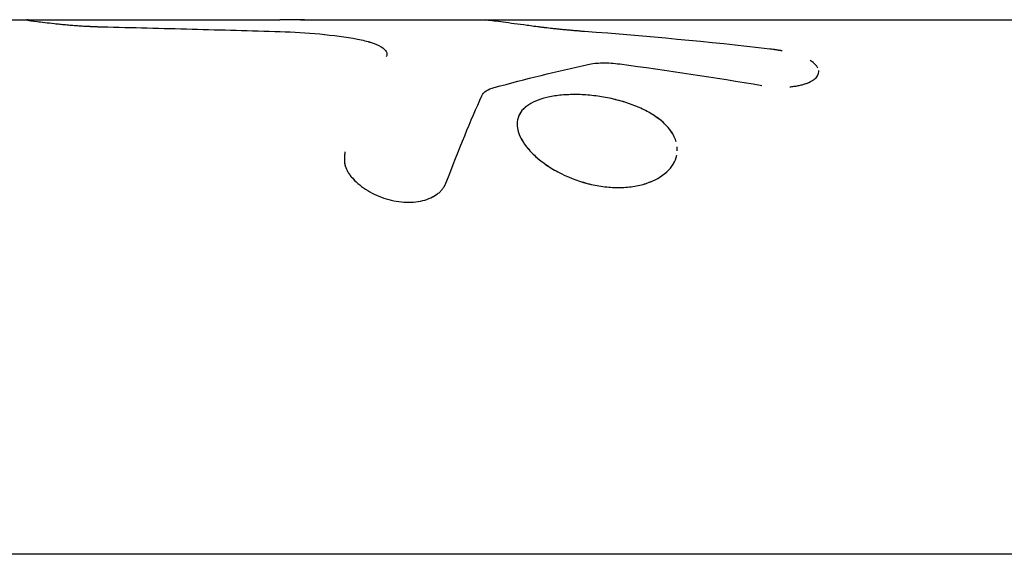
# Model space of a CAD drawing. Units: millimetres. Extents: x -3757 to 4982, y -4906 to 3757.
# Drawn here: x -1478 to -1440, y 1852 to 1872 of the extents above; entities that cross this region are included whole.
import ezdxf

# ---------------------------------------------------------------- set-up
doc = ezdxf.new("R2010")
doc.units = ezdxf.units.MM
doc.header["$LTSCALE"] = 20
doc.layers.add('2d', color=230, linetype='Continuous')

msp = doc.modelspace()

# ---------------------------------------------------------------- linework, layer by layer
at = {"layer": '2d'}
for p, q in [((-1490.881, 1872), (-1477.249, 1872)), ((-1477.249, 1872), (-1467.617, 1872)), ((-1466.831, 1872), (-1460.012, 1872)), ((-1460.003, 1872), (-1330.326, 1872)), ((-1322.247, 1851.554), (-1482.802, 1851.554))]:
    msp.add_line(p, q, dxfattribs=at)
for points, knots in [([(-1477.249, 1872), (-1477.28, 1872), (-1477.297, 1871.999), (-1477.302, 1871.994), (-1477.288, 1871.99), (-1477.201, 1871.973), (-1477.081, 1871.955), (-1476.819, 1871.921), (-1476.72, 1871.908), (-1476.498, 1871.882), (-1476.374, 1871.868), (-1476.173, 1871.846), (-1476.105, 1871.839), (-1475.964, 1871.825), (-1475.893, 1871.818), (-1475.744, 1871.804), (-1475.667, 1871.798), (-1475.514, 1871.785), (-1475.438, 1871.779), (-1475.321, 1871.771), (-1475.281, 1871.768), (-1475.202, 1871.763), (-1475.161, 1871.761), (-1475.085, 1871.756), (-1475.047, 1871.754), (-1474.987, 1871.751), (-1474.967, 1871.75), (-1474.937, 1871.749), (-1474.926, 1871.748), (-1474.905, 1871.747), (-1474.894, 1871.747), (-1474.875, 1871.746), (-1474.867, 1871.745), (-1474.848, 1871.745), (-1474.839, 1871.744), (-1474.811, 1871.743), (-1474.791, 1871.742), (-1474.751, 1871.74), (-1474.731, 1871.74), (-1474.699, 1871.738), (-1474.689, 1871.738), (-1474.672, 1871.737), (-1474.667, 1871.737), (-1474.656, 1871.737), (-1474.649, 1871.737), (-1474.641, 1871.736), (-1474.638, 1871.736), (-1474.631, 1871.736), (-1474.628, 1871.736), (-1474.616, 1871.735), (-1474.608, 1871.735), (-1474.583, 1871.734), (-1474.565, 1871.733), (-1474.505, 1871.731), (-1474.459, 1871.73), (-1474.405, 1871.728)], [0.3777678, 0.3777678, 0.3777678, 0.3777678, 0.4375, 0.4375, 0.5, 0.5, 0.625, 0.625, 0.6875, 0.6875, 0.75, 0.75, 0.78125, 0.78125, 0.8125, 0.8125, 0.84375, 0.84375, 0.875, 0.875, 0.890625, 0.890625, 0.90625, 0.90625, 0.921875, 0.921875, 0.9296875, 0.9296875, 0.9335938, 0.9335938, 0.9375, 0.9375, 0.9414062, 0.9414062, 0.9453125, 0.9453125, 0.953125, 0.953125, 0.9609375, 0.9609375, 0.9648438, 0.9648438, 0.9667969, 0.9667969, 0.96875, 0.96875, 0.9707031, 0.9707031, 0.9726562, 0.9726562, 0.9765625, 0.9765625, 0.984375, 0.984375, 1, 1, 1, 1]), ([(-1455.964, 1871.547), (-1456.033, 1871.553), (-1456.124, 1871.56), (-1456.208, 1871.567), (-1456.244, 1871.571), (-1456.26, 1871.572), (-1456.267, 1871.573), (-1456.272, 1871.573), (-1456.272, 1871.573), (-1456.334, 1871.578), (-1456.416, 1871.585), (-1456.503, 1871.593), (-1456.545, 1871.597), (-1456.563, 1871.598), (-1456.574, 1871.599), (-1456.579, 1871.6), (-1456.641, 1871.605), (-1456.72, 1871.613), (-1456.795, 1871.62), (-1456.844, 1871.625), (-1456.866, 1871.627), (-1456.941, 1871.634), (-1456.991, 1871.64), (-1457.091, 1871.65), (-1457.142, 1871.656), (-1457.285, 1871.672), (-1457.428, 1871.688), (-1457.571, 1871.705), (-1457.666, 1871.717), (-1457.715, 1871.723), (-1457.946, 1871.752), (-1458.119, 1871.775), (-1458.456, 1871.82), (-1458.614, 1871.841), (-1458.906, 1871.881), (-1459.042, 1871.899), (-1459.412, 1871.949), (-1459.605, 1871.973), (-1459.747, 1871.987)], [0, 0, 0, 0, 0.03125, 0.046875, 0.054687, 0.058594, 0.060547, 0.060547, 0.0625, 0.0625, 0.09375, 0.109375, 0.117187, 0.121094, 0.121094, 0.125, 0.125, 0.15625, 0.171875, 0.171875, 0.1875, 0.1875, 0.21875, 0.21875, 0.25, 0.25, 0.3125, 0.34375, 0.34375, 0.375, 0.375, 0.5, 0.5, 0.625, 0.625, 0.75, 0.75, 1, 1, 1, 1]), ([(-1474.405, 1871.728), (-1473.834, 1871.714), (-1473.262, 1871.701), (-1472.691, 1871.686), (-1472.119, 1871.672), (-1471.548, 1871.657), (-1470.977, 1871.642), (-1469.852, 1871.612), (-1468.727, 1871.579), (-1467.603, 1871.546)], [0, 0, 0, 0, 0.001742918, 0.001742918, 0.001742918, 0.003485836, 0.003485836, 0.003485836, 0.006916735, 0.006916735, 0.006916735, 0.006916735]), ([(-1467.603, 1871.546), (-1467.099, 1871.53), (-1466.596, 1871.501), (-1465.587, 1871.406), (-1465.103, 1871.343), (-1464.643, 1871.257)], [0, 0, 0, 0, 0.5, 0.5, 1, 1, 1, 1]), ([(-1467.603, 1871.546), (-1467.099, 1871.53), (-1466.596, 1871.501), (-1465.586, 1871.406), (-1465.103, 1871.343), (-1464.643, 1871.257)], [0, 0, 0, 0, 0.5, 0.5, 1, 1, 1, 1]), ([(-1464.643, 1871.257), (-1464.45, 1871.22), (-1464.278, 1871.178), (-1463.972, 1871.08), (-1463.846, 1871.025), (-1463.649, 1870.905), (-1463.583, 1870.843), (-1463.515, 1870.713), (-1463.516, 1870.649), (-1463.55, 1870.586)], [0, 0, 0, 0, 0.25, 0.25, 0.5, 0.5, 0.75, 0.75, 1, 1, 1, 1]), ([(-1464.643, 1871.257), (-1464.45, 1871.22), (-1464.278, 1871.179), (-1463.972, 1871.08), (-1463.846, 1871.025), (-1463.649, 1870.905), (-1463.582, 1870.843), (-1463.515, 1870.713), (-1463.516, 1870.649), (-1463.55, 1870.586)], [0, 0, 0, 0, 0.25, 0.25, 0.5, 0.5, 0.75, 0.75, 1, 1, 1, 1]), ([(-1448.412, 1870.809), (-1448.419, 1870.81), (-1448.426, 1870.812), (-1448.449, 1870.816), (-1448.466, 1870.819), (-1448.496, 1870.824), (-1448.51, 1870.826), (-1448.541, 1870.831), (-1448.557, 1870.834), (-1448.589, 1870.839), (-1448.605, 1870.841), (-1448.63, 1870.845), (-1448.639, 1870.846), (-1448.652, 1870.848), (-1448.656, 1870.849), (-1448.665, 1870.85), (-1448.67, 1870.851), (-1448.677, 1870.852), (-1448.679, 1870.852), (-1448.684, 1870.853), (-1448.687, 1870.853), (-1448.696, 1870.854), (-1448.703, 1870.855), (-1448.723, 1870.858), (-1448.738, 1870.86), (-1448.787, 1870.867), (-1448.825, 1870.871), (-1448.868, 1870.877)], [0.92602921, 0.92602921, 0.92602921, 0.92602921, 0.9296875, 0.9296875, 0.9375, 0.9375, 0.9453125, 0.9453125, 0.953125, 0.953125, 0.9609375, 0.9609375, 0.96484375, 0.96484375, 0.96679688, 0.96679688, 0.96875, 0.96875, 0.97070312, 0.97070312, 0.97265625, 0.97265625, 0.9765625, 0.9765625, 0.984375, 0.984375, 1, 1, 1, 1]), ([(-1448.401, 1870.807), (-1448.427, 1870.812), (-1448.454, 1870.817), (-1448.496, 1870.824), (-1448.51, 1870.826), (-1448.541, 1870.831), (-1448.588, 1870.839), (-1448.638, 1870.846), (-1448.678, 1870.852), (-1448.679, 1870.852), (-1448.684, 1870.853), (-1448.693, 1870.854), (-1448.716, 1870.857), (-1448.768, 1870.864), (-1448.825, 1870.871), (-1448.868, 1870.877)], [0.92422527, 0.92422527, 0.92422527, 0.92422527, 0.93749746, 0.93749746, 0.94530993, 0.94530993, 0.95312239, 0.96874733, 0.96874733, 0.97070044, 0.97070044, 0.97265356, 0.97655979, 0.98437226, 0.99999719, 0.99999719, 0.99999719, 0.99999719]), ([(-1447.033, 1870.146), (-1447.049, 1870.182), (-1447.072, 1870.218), (-1447.143, 1870.303), (-1447.197, 1870.35), (-1447.284, 1870.412), (-1447.308, 1870.428), (-1447.332, 1870.443)], [0.5791817, 0.5791817, 0.5791817, 0.5791817, 0.625, 0.625, 0.6875, 0.6875, 0.7088739, 0.7088739, 0.7088739, 0.7088739]), ([(-1455.836, 1870.291), (-1455.671, 1870.327), (-1455.483, 1870.346), (-1455.057, 1870.352), (-1454.837, 1870.338), (-1454.61, 1870.308)], [0, 0, 0, 0, 0.5, 0.5, 1, 1, 1, 1]), ([(-1455.836, 1870.291), (-1455.671, 1870.327), (-1455.483, 1870.346), (-1455.057, 1870.352), (-1454.837, 1870.338), (-1454.61, 1870.308)], [0, 0, 0, 0, 0.5, 0.5, 1, 1, 1, 1]), ([(-1448.113, 1869.436), (-1448.087, 1869.438), (-1448.061, 1869.44), (-1447.979, 1869.448), (-1447.924, 1869.455), (-1447.816, 1869.472), (-1447.762, 1869.483), (-1447.661, 1869.506), (-1447.614, 1869.519), (-1447.522, 1869.547), (-1447.478, 1869.562), (-1447.354, 1869.612), (-1447.284, 1869.648), (-1447.163, 1869.728), (-1447.114, 1869.771), (-1447.043, 1869.861), (-1447.02, 1869.908), (-1447.002, 1869.99), (-1447.001, 1870.023), (-1447.006, 1870.057)], [0.1734583, 0.1734583, 0.1734583, 0.1734583, 0.1875, 0.1875, 0.21875, 0.21875, 0.25, 0.25, 0.28125, 0.28125, 0.3125, 0.3125, 0.375, 0.375, 0.4375, 0.4375, 0.5, 0.5, 0.5421291, 0.5421291, 0.5421291, 0.5421291]), ([(-1448.038, 1869.442), (-1448.037, 1869.442), (-1448.036, 1869.442), (-1447.979, 1869.448), (-1447.924, 1869.455), (-1447.816, 1869.472), (-1447.762, 1869.483), (-1447.612, 1869.517), (-1447.519, 1869.546), (-1447.355, 1869.611), (-1447.284, 1869.648), (-1447.218, 1869.691), (-1447.213, 1869.695), (-1447.208, 1869.698)], [0.1870998, 0.1870998, 0.1870998, 0.1870998, 0.1875007, 0.1875007, 0.2187506, 0.2187506, 0.2500004, 0.2500004, 0.3125002, 0.3125002, 0.3749999, 0.3749999, 0.380381, 0.380381, 0.380381, 0.380381]), ([(-1459.89, 1869.092), (-1459.857, 1869.163), (-1459.8, 1869.225), (-1459.638, 1869.332), (-1459.536, 1869.375), (-1459.413, 1869.408)], [0, 0, 0, 0, 0.5, 0.5, 1, 1, 1, 1]), ([(-1456.351, 1869.137), (-1456.544, 1869.137), (-1456.729, 1869.127), (-1457.086, 1869.09), (-1457.254, 1869.062), (-1457.565, 1868.988), (-1457.708, 1868.942), (-1457.964, 1868.833), (-1458.075, 1868.77), (-1458.362, 1868.553), (-1458.481, 1868.378), (-1458.545, 1868.076), (-1458.547, 1867.971), (-1458.513, 1867.749), (-1458.476, 1867.635), (-1458.366, 1867.402), (-1458.293, 1867.284), (-1458.11, 1867.046), (-1458.003, 1866.928), (-1457.757, 1866.698), (-1457.619, 1866.587), (-1457.317, 1866.373), (-1457.155, 1866.273), (-1456.635, 1865.994), (-1456.254, 1865.843), (-1455.658, 1865.687), (-1455.46, 1865.648), (-1455.061, 1865.595), (-1454.865, 1865.582), (-1454.671, 1865.582), (-1454.478, 1865.582), (-1454.291, 1865.595), (-1453.931, 1865.649), (-1453.761, 1865.688), (-1453.443, 1865.792), (-1453.297, 1865.855), (-1453.031, 1866.004), (-1452.915, 1866.088), (-1452.715, 1866.274), (-1452.633, 1866.374), (-1452.505, 1866.587), (-1452.461, 1866.699), (-1452.436, 1866.814), (-1452.436, 1866.814), (-1452.436, 1866.814)], [0, 0, 0, 0, 0.03125, 0.03125, 0.0625, 0.0625, 0.09375, 0.09375, 0.125, 0.125, 0.1875, 0.1875, 0.21875, 0.21875, 0.25, 0.25, 0.28125, 0.28125, 0.3125, 0.3125, 0.34375, 0.34375, 0.375, 0.375, 0.4375, 0.4375, 0.46875, 0.46875, 0.5, 0.5, 0.5, 0.53125, 0.53125, 0.5625, 0.5625, 0.59375, 0.59375, 0.625, 0.625, 0.65625, 0.65625, 0.6875, 0.6875, 0.6875006, 0.6875006, 0.6875006, 0.6875006]), ([(-1456.351, 1869.137), (-1456.736, 1869.137), (-1457.097, 1869.1), (-1457.721, 1868.951), (-1457.979, 1868.842), (-1458.237, 1868.647), (-1458.294, 1868.594), (-1458.343, 1868.537)], [0, 0, 0, 0, 0.0625, 0.0625, 0.125, 0.125, 0.1466053, 0.1466053, 0.1466053, 0.1466053]), ([(-1452.455, 1867.325), (-1452.474, 1867.39), (-1452.498, 1867.455), (-1452.584, 1867.637), (-1452.658, 1867.75), (-1452.844, 1867.972), (-1452.954, 1868.077), (-1453.207, 1868.278), (-1453.349, 1868.372), (-1453.661, 1868.547), (-1453.827, 1868.626), (-1454.183, 1868.77), (-1454.369, 1868.833), (-1454.757, 1868.943), (-1454.954, 1868.989), (-1455.358, 1869.063), (-1455.559, 1869.09), (-1455.961, 1869.128), (-1456.158, 1869.137), (-1456.351, 1869.137)], [0.7327809, 0.7327809, 0.7327809, 0.7327809, 0.75, 0.75, 0.78125, 0.78125, 0.8125, 0.8125, 0.84375, 0.84375, 0.875, 0.875, 0.90625, 0.90625, 0.9375, 0.9375, 0.96875, 0.96875, 1, 1, 1, 1]), ([(-1453.907, 1868.657), (-1453.94, 1868.671), (-1453.972, 1868.685), (-1454.361, 1868.842), (-1454.753, 1868.952), (-1455.559, 1869.1), (-1455.965, 1869.137), (-1456.351, 1869.137)], [0.8692083, 0.8692083, 0.8692083, 0.8692083, 0.875, 0.875, 0.9375, 0.9375, 1, 1, 1, 1]), ([(-1458.415, 1868.441), (-1458.468, 1868.359), (-1458.504, 1868.271), (-1458.546, 1868.075), (-1458.547, 1867.968), (-1458.529, 1867.856)], [0.15837205, 0.15837205, 0.15837205, 0.15837205, 0.1875, 0.1875, 0.21909803, 0.21909803, 0.21909803, 0.21909803]), ([(-1452.545, 1867.551), (-1452.657, 1867.774), (-1452.84, 1867.986), (-1453.167, 1868.246), (-1453.259, 1868.311), (-1453.358, 1868.373)], [0.75285899, 0.75285899, 0.75285899, 0.75285899, 0.8125, 0.8125, 0.83366345, 0.83366345, 0.83366345, 0.83366345]), ([(-1458.412, 1867.499), (-1458.301, 1867.272), (-1458.12, 1867.037), (-1457.724, 1866.667), (-1457.545, 1866.527), (-1457.346, 1866.397)], [0.2517259, 0.2517259, 0.2517259, 0.2517259, 0.3125, 0.3125, 0.3520417, 0.3520417, 0.3520417, 0.3520417]), ([(-1465.13, 1866.942), (-1465.135, 1866.891), (-1465.14, 1866.846), (-1465.145, 1866.788), (-1465.147, 1866.762), (-1465.148, 1866.735), (-1465.149, 1866.722), (-1465.149, 1866.717), (-1465.149, 1866.714), (-1465.149, 1866.713), (-1465.151, 1866.667), (-1465.15, 1866.605), (-1465.143, 1866.537), (-1465.138, 1866.505), (-1465.136, 1866.491), (-1465.134, 1866.482), (-1465.134, 1866.478), (-1465.116, 1866.39), (-1465.087, 1866.309), (-1465.022, 1866.186), (-1464.996, 1866.145), (-1464.939, 1866.061), (-1464.905, 1866.018), (-1464.801, 1865.895), (-1464.719, 1865.814), (-1464.54, 1865.659), (-1464.444, 1865.587), (-1464.124, 1865.378), (-1463.891, 1865.265), (-1463.391, 1865.097), (-1463.127, 1865.043), (-1462.62, 1865.009), (-1462.375, 1865.029), (-1462.042, 1865.11), (-1461.94, 1865.144), (-1461.747, 1865.231), (-1461.662, 1865.281), (-1461.546, 1865.368), (-1461.493, 1865.413), (-1461.446, 1865.462), (-1461.417, 1865.495), (-1461.403, 1865.512), (-1461.378, 1865.545), (-1461.359, 1865.571), (-1461.34, 1865.602), (-1461.33, 1865.619), (-1461.326, 1865.626), (-1461.324, 1865.631), (-1461.322, 1865.634), (-1461.308, 1865.66), (-1461.29, 1865.697), (-1461.266, 1865.747)], [0, 0, 0, 0, 0.03125, 0.03125, 0.046875, 0.054688, 0.058594, 0.060547, 0.060547, 0.0625, 0.0625, 0.09375, 0.109375, 0.117188, 0.121094, 0.121094, 0.125, 0.125, 0.1875, 0.1875, 0.21875, 0.21875, 0.25, 0.25, 0.3125, 0.3125, 0.375, 0.375, 0.5, 0.5, 0.625, 0.625, 0.75, 0.75, 0.8125, 0.8125, 0.875, 0.875, 0.90625, 0.921875, 0.921875, 0.9375, 0.9375, 0.953125, 0.960937, 0.964844, 0.966797, 0.966797, 0.96875, 0.96875, 1, 1, 1, 1]), ([(-1465.13, 1866.942), (-1465.135, 1866.891), (-1465.14, 1866.846), (-1465.145, 1866.788), (-1465.146, 1866.771), (-1465.148, 1866.746), (-1465.148, 1866.739), (-1465.149, 1866.728), (-1465.149, 1866.724), (-1465.149, 1866.719), (-1465.149, 1866.717), (-1465.149, 1866.714), (-1465.149, 1866.713), (-1465.149, 1866.708), (-1465.149, 1866.705), (-1465.15, 1866.7), (-1465.15, 1866.697), (-1465.15, 1866.689), (-1465.15, 1866.684), (-1465.15, 1866.668), (-1465.15, 1866.657), (-1465.149, 1866.626), (-1465.149, 1866.606), (-1465.146, 1866.566), (-1465.144, 1866.547), (-1465.14, 1866.519), (-1465.139, 1866.51), (-1465.137, 1866.496), (-1465.136, 1866.491), (-1465.134, 1866.482), (-1465.134, 1866.478), (-1465.132, 1866.468), (-1465.131, 1866.463), (-1465.128, 1866.452), (-1465.127, 1866.447), (-1465.123, 1866.432), (-1465.121, 1866.421), (-1465.112, 1866.39), (-1465.106, 1866.37), (-1465.083, 1866.308), (-1465.065, 1866.268), (-1465.022, 1866.186), (-1464.996, 1866.145), (-1464.939, 1866.061), (-1464.906, 1866.019), (-1464.835, 1865.936), (-1464.798, 1865.896), (-1464.718, 1865.815), (-1464.675, 1865.775), (-1464.539, 1865.658), (-1464.443, 1865.586), (-1464.231, 1865.448), (-1464.119, 1865.385), (-1463.887, 1865.273), (-1463.766, 1865.223), (-1463.516, 1865.139), (-1463.389, 1865.105), (-1463.129, 1865.052), (-1463.001, 1865.035), (-1462.747, 1865.018), (-1462.622, 1865.018), (-1462.379, 1865.037), (-1462.264, 1865.056), (-1462.043, 1865.109), (-1461.94, 1865.144), (-1461.796, 1865.209), (-1461.75, 1865.233), (-1461.664, 1865.283), (-1461.623, 1865.31), (-1461.546, 1865.368), (-1461.51, 1865.398), (-1461.462, 1865.446), (-1461.446, 1865.462), (-1461.417, 1865.495), (-1461.403, 1865.512), (-1461.377, 1865.545), (-1461.366, 1865.562), (-1461.348, 1865.589), (-1461.343, 1865.598), (-1461.334, 1865.612), (-1461.332, 1865.616), (-1461.328, 1865.623), (-1461.326, 1865.626), (-1461.324, 1865.631), (-1461.322, 1865.633), (-1461.32, 1865.637), (-1461.319, 1865.638), (-1461.318, 1865.642), (-1461.317, 1865.643), (-1461.314, 1865.649), (-1461.312, 1865.652), (-1461.306, 1865.664), (-1461.302, 1865.672), (-1461.288, 1865.7), (-1461.278, 1865.722), (-1461.266, 1865.747)], [0, 0, 0, 0, 0.03125, 0.03125, 0.046875, 0.046875, 0.054688, 0.054688, 0.058594, 0.058594, 0.060547, 0.060547, 0.0625, 0.0625, 0.064453, 0.064453, 0.066406, 0.066406, 0.070312, 0.070312, 0.078125, 0.078125, 0.09375, 0.09375, 0.109375, 0.109375, 0.117188, 0.117188, 0.121094, 0.121094, 0.125, 0.125, 0.128906, 0.128906, 0.132812, 0.132812, 0.140625, 0.140625, 0.15625, 0.15625, 0.1875, 0.1875, 0.21875, 0.21875, 0.25, 0.25, 0.28125, 0.28125, 0.3125, 0.3125, 0.375, 0.375, 0.4375, 0.4375, 0.5, 0.5, 0.5625, 0.5625, 0.625, 0.625, 0.6875, 0.6875, 0.75, 0.75, 0.8125, 0.8125, 0.84375, 0.84375, 0.875, 0.875, 0.90625, 0.90625, 0.921875, 0.921875, 0.9375, 0.9375, 0.953125, 0.953125, 0.960938, 0.960938, 0.964844, 0.964844, 0.966797, 0.966797, 0.96875, 0.96875, 0.970703, 0.970703, 0.972656, 0.972656, 0.976562, 0.976562, 0.984375, 0.984375, 1, 1, 1, 1]), ([(-1457.151, 1866.275), (-1457.095, 1866.243), (-1457.039, 1866.211), (-1456.634, 1865.994), (-1456.254, 1865.843), (-1455.46, 1865.636), (-1455.057, 1865.582), (-1454.671, 1865.582)], [0.3646382, 0.3646382, 0.3646382, 0.3646382, 0.375, 0.375, 0.4375, 0.4375, 0.5, 0.5, 0.5, 0.5]), ([(-1454.671, 1865.582), (-1454.285, 1865.582), (-1453.92, 1865.636), (-1453.284, 1865.843), (-1453.015, 1865.995), (-1452.815, 1866.181), (-1452.815, 1866.181), (-1452.815, 1866.181)], [0.5, 0.5, 0.5, 0.5, 0.5625, 0.5625, 0.625, 0.625, 0.6250006, 0.6250006, 0.6250006, 0.6250006])]:
    msp.add_open_spline(points, degree=3, knots=knots, dxfattribs=at)
for points in [[(-1477.249, 1872), (-1477.284, 1872), (-1477.301, 1871.999), (-1477.299, 1871.996)], [(-1466.676, 1872), (-1466.965, 1872), (-1467.284, 1872), (-1467.619, 1872)], [(-1466.831, 1872), (-1467.076, 1872), (-1467.341, 1872), (-1467.617, 1872)], [(-1460.022, 1872), (-1459.93, 1872), (-1459.838, 1871.996), (-1459.747, 1871.987)], [(-1460.012, 1872), (-1459.924, 1872), (-1459.835, 1871.996), (-1459.747, 1871.987)], [(-1448.868, 1870.877), (-1451.229, 1871.149), (-1453.595, 1871.373), (-1455.964, 1871.547)], [(-1459.413, 1869.408), (-1458.216, 1869.731), (-1457.024, 1870.026), (-1455.836, 1870.291)], [(-1454.61, 1870.308), (-1452.795, 1870.061), (-1450.984, 1869.788), (-1449.176, 1869.49)], [(-1459.89, 1869.092), (-1459.824, 1869.234), (-1459.659, 1869.341), (-1459.413, 1869.408)], [(-1461.266, 1865.747), (-1460.762, 1867.047), (-1460.308, 1868.172), (-1459.89, 1869.092)], [(-1452.415, 1866.979), (-1452.412, 1867.03), (-1452.414, 1867.082), (-1452.419, 1867.134)], [(-1452.556, 1866.503), (-1452.535, 1866.539), (-1452.517, 1866.577), (-1452.5, 1866.614)]]:
    msp.add_open_spline(points, degree=3, dxfattribs=at)

doc.saveas('drawing.dxf')
